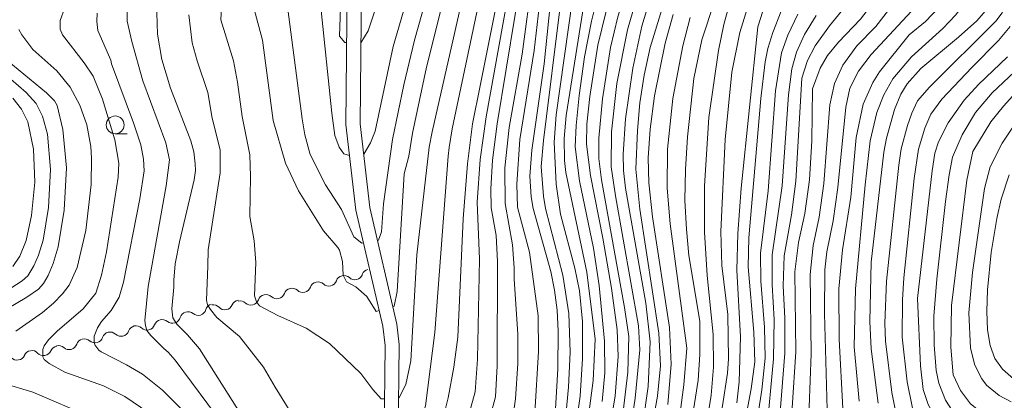
# Model space of a CAD drawing. Units: millimetres. Extents: x -62000 to -60000, y 19500 to 21000.
# Drawn here: x -61733 to -61595, y 20192 to 20245 of the extents above; entities that cross this region are included whole.
import ezdxf

# ---------------------------------------------------------------- set-up
doc = ezdxf.new("R2010")
doc.units = ezdxf.units.MM
for name, color, linetype, lineweight in [('510100_水涯線（河川、湖池等）（海岸線）', 7, 'Continuous', 15), ('510200_一条河川、細流', 7, 'Continuous', 15), ('633100_広葉樹林', 7, 'Continuous', 9), ('710100_等高線（計曲線）', 7, 'Continuous', 20), ('710200_等高線（主曲線）', 7, 'Continuous', 9)]:
    doc.layers.add(name, color=color, linetype=linetype, lineweight=lineweight)

msp = doc.modelspace()

# ---------------------------------------------------------------- linework, layer by layer
at = {"layer": '510100_水涯線（河川、湖池等）（海岸線）', "flags": 128}
for points in [[(-61681.88, 20187.18), (-61681.74, 20199.62), (-61682.06, 20202.35), (-61685.82, 20218.66), (-61687.22, 20230.67), (-61687.05, 20250.15), (-61685.43, 20267.55), (-61685.01, 20269.65), (-61678.22, 20290.94), (-61670, 20324.08), (-61669.17, 20326.24), (-61662.09, 20339.62), (-61653.27, 20356.88)], [(-61679.88, 20187.03), (-61679.74, 20199.79), (-61680.08, 20202.65), (-61683.85, 20219), (-61685.22, 20230.78), (-61685.05, 20250.04), (-61683.45, 20267.21), (-61682.99, 20269.38), (-61676.29, 20290.4), (-61668.13, 20323.32), (-61667.43, 20325.26), (-61660.32, 20338.69), (-61651.42, 20356.11)]]:
    msp.add_lwpolyline(points, dxfattribs=at)
at = {"layer": '510200_一条河川、細流', "extrusion": (0, 0, -1)}
for centre, start, end in [((61687.5, 20208.34), 76.2328, 132.4031), ((61683.86, 20209.23), 20.0624, 76.2328), ((61691.14, 20207.44), 20.0624, 76.2328), ((61691.14, 20207.44), 76.2328, 132.4031), ((61687.5, 20208.34), 20.0624, 76.2328), ((61698.43, 20205.66), 20.0624, 76.2328), ((61698.43, 20205.66), 76.2328, 132.4031), ((61694.79, 20206.55), 20.0624, 76.2328), ((61694.79, 20206.55), 76.2328, 132.4031), ((61705.78, 20204.36), 16.647, 72.8173), ((61705.83, 20204.22), 79.9266, 136.097), ((61702.14, 20204.88), 23.7563, 79.9266), ((61702.07, 20204.77), 76.2328, 132.4031), ((61709.36, 20203.25), 16.647, 72.8173), ((61709.36, 20203.25), 72.8173, 128.9877), ((61712.99, 20202.15), 20.3179, 76.4882), ((61712.95, 20202.14), 72.8173, 128.9877), ((61720.27, 20200.41), 19.0374, 75.2078), ((61720.28, 20200.4), 76.4882, 132.6586), ((61716.64, 20201.28), 20.3179, 76.4882), ((61716.64, 20201.28), 76.4882, 132.6586), ((61723.9, 20199.45), 19.0374, 75.2078), ((61723.9, 20199.45), 75.2078, 131.3781), ((61731.26, 20197.8), 24.0435, 80.2139), ((61731.26, 20197.8), 80.2139, 136.3842), ((61727.57, 20198.43), 24.0435, 80.2139), ((61727.52, 20198.49), 75.2078, 131.3781)]:
    msp.add_arc(centre, 1.13, start, end, dxfattribs=at)
at = {"layer": '510200_一条河川、細流'}
for centre, start, end in [((-61685.98, 20210), 227.6476, 339.8868), ((-61689.62, 20209.11), 227.6476, 339.8868), ((-61696.91, 20207.33), 227.6476, 339.8868), ((-61693.27, 20208.22), 227.6476, 339.8868), ((-61704.2, 20205.79), 223.9538, 336.193), ((-61700.55, 20206.43), 227.6476, 339.8868), ((-61707.94, 20205), 231.0631, 343.3023), ((-61715.11, 20202.94), 227.3922, 339.6314), ((-61711.53, 20203.9), 231.0631, 343.3023), ((-61718.75, 20202.06), 227.3922, 339.6314), ((-61726.03, 20200.19), 228.6726, 340.9118), ((-61722.4, 20201.14), 228.6726, 340.9118), ((-61729.63, 20199.35), 223.6665, 335.9057), ((-61733.32, 20198.72), 223.6665, 335.9057)]:
    msp.add_arc(centre, 1.13, start, end, dxfattribs=at)
at = {"layer": '633100_広葉樹林'}
msp.add_line((-61719.57, 20229.36), (-61717.9, 20229.36), dxfattribs=at)
msp.add_circle((-61719.57, 20230.61), 1.25, dxfattribs=at)
at = {"layer": '710100_等高線（計曲線）', "flags": 128}
for points in [[(-61610.47, 20353.58), (-61613.92, 20350.27), (-61617.81, 20347.26), (-61619.24, 20345.74), (-61621.05, 20343.01), (-61626.25, 20333.78), (-61629.04, 20329.65), (-61631.61, 20326.78), (-61637.14, 20321.5), (-61640.12, 20317.83), (-61642.98, 20313.15), (-61647.32, 20304.24), (-61652.4, 20295.25), (-61653.92, 20291.96), (-61655.05, 20288.72), (-61658.79, 20274.5), (-61663.45, 20259.32), (-61665.31, 20251.58), (-61668.38, 20236.1)], [(-61676.04, 20349.83), (-61678.96, 20339.4), (-61680.38, 20331.61), (-61680.85, 20327.41), (-61682.11, 20307.79), (-61682.96, 20299.5), (-61684.2, 20292.96), (-61689.83, 20268.57), (-61690.92, 20260.46), (-61691.17, 20253.46), (-61691.06, 20250.3), (-61689.21, 20232.25), (-61688.78, 20229.14), (-61688.18, 20227.47), (-61687.52, 20226.56), (-61686.71, 20226.31)], [(-61632.41, 20191.61), (-61632.07, 20194.52), (-61631.88, 20200.85), (-61632.4, 20210.23), (-61632.29, 20215.38), (-61631.8, 20221.74), (-61629.45, 20244.38), (-61628.75, 20246.56), (-61627.77, 20248.79), (-61621.47, 20259.85), (-61620.66, 20261.63), (-61620.13, 20263.39), (-61619.86, 20264.87), (-61619.77, 20266.65), (-61620.57, 20276.31), (-61620.68, 20280.76), (-61620.57, 20282.74), (-61620.1, 20286.17), (-61619.11, 20290.42), (-61617.83, 20292.94), (-61614.88, 20297.71), (-61601.94, 20316.19)], [(-61624.66, 20310.24), (-61628.21, 20306.23), (-61629.96, 20303.78), (-61631.82, 20300.26), (-61632.93, 20297.64), (-61636.02, 20289.12), (-61638.25, 20282.2), (-61642.51, 20265.26), (-61644.3, 20260.74), (-61647.63, 20254.83), (-61649.37, 20250.77), (-61650.77, 20246.41), (-61651.88, 20241.8), (-61653.03, 20234.59), (-61653.42, 20230.7), (-61653.49, 20227.92), (-61652.95, 20223.49), (-61651.18, 20214.71), (-61649.98, 20207.7), (-61649.21, 20201.83), (-61649.03, 20198.11), (-61649.45, 20192.58), (-61650.06, 20188.87)], [(-61594.01, 20305.16), (-61598.48, 20300.27), (-61603.7, 20294.02), (-61605.58, 20291.42), (-61607.12, 20288.54), (-61608.67, 20283.96), (-61609.47, 20280.18), (-61609.73, 20276.01), (-61609.18, 20269.07), (-61609.17, 20263.97), (-61609.85, 20257.81), (-61610.77, 20253.25), (-61611.31, 20251.45), (-61611.92, 20249.96), (-61613.52, 20247.44), (-61615.09, 20245.46), (-61618.18, 20242.22), (-61619.72, 20240.33), (-61620.72, 20238.58), (-61621.78, 20235.66)], [(-61684.72, 20226.52), (-61683.76, 20228.07), (-61683.12, 20229.72), (-61680.6, 20241.62), (-61678.58, 20248.55), (-61670.59, 20268.89), (-61666.64, 20279.53), (-61659.36, 20301.79)], [(-61594.49, 20285.54), (-61595.24, 20284.19), (-61595.84, 20282.55), (-61596.32, 20280.53), (-61596.49, 20277.76), (-61596.13, 20273.87), (-61595.4, 20268.91), (-61595.15, 20263.23), (-61595.26, 20260.14), (-61595.93, 20252.98), (-61596.58, 20248.13), (-61597.25, 20246.95), (-61598.78, 20245.23), (-61601.31, 20242.91), (-61606.62, 20238.53), (-61608.51, 20236.36), (-61609.42, 20234.93), (-61610.29, 20232.75), (-61611.43, 20228.76), (-61611.82, 20226.78), (-61613.57, 20211.33), (-61613.78, 20203.03), (-61613.58, 20199.16), (-61612.61, 20191.56)], [(-61658.13, 20252.03), (-61659.44, 20239.17), (-61661.16, 20227.07), (-61661.43, 20223.4), (-61661.27, 20220.51), (-61660.98, 20218.85), (-61658.5, 20210.04), (-61657.96, 20207.4), (-61657.61, 20204.61), (-61657.44, 20201.67), (-61657.53, 20196.35), (-61657.91, 20189.09)], [(-61713.78, 20247.84), (-61713.64, 20243.35), (-61713.02, 20239.77), (-61711.81, 20235.75), (-61708.97, 20228.35), (-61708.55, 20226.84), (-61708.35, 20225.15), (-61708.31, 20224.19), (-61708.5, 20222.88), (-61710.57, 20214.18), (-61711.14, 20211.12), (-61711.37, 20208.79), (-61711.35, 20207.81), (-61711.62, 20204.8), (-61711.5, 20203.5), (-61710.95, 20202.62), (-61709.43, 20201.16), (-61707.74, 20199.18), (-61697.16, 20182.37)], [(-61641.36, 20246.1), (-61642.44, 20242.09), (-61643.96, 20234.71), (-61644.56, 20230.03), (-61644.82, 20226), (-61644.75, 20222.46), (-61644.24, 20217.72), (-61641.85, 20202.18), (-61641.63, 20197.03), (-61642.1, 20191.36)], [(-61736.25, 20203.92), (-61731.98, 20206.42), (-61730.33, 20207.56), (-61729.61, 20208.33), (-61728.97, 20209.48), (-61728.26, 20211.15), (-61727.57, 20213.5), (-61726.72, 20218.65), (-61726.41, 20224.56), (-61726.9, 20229.95), (-61727.7, 20233.31), (-61728.09, 20233.99), (-61729.19, 20235.12), (-61736.42, 20241.01)], [(-61591.1, 20237.58), (-61595.02, 20233.26), (-61596.82, 20231.05), (-61599.31, 20226.89), (-61600.18, 20222.87), (-61602.29, 20205.27), (-61602.39, 20199.42), (-61602.06, 20195.53), (-61601.06, 20193.31), (-61599.65, 20191.47), (-61598.29, 20190.37), (-61595.84, 20189.02), (-61592.09, 20188.41)], [(-61682.14, 20166.82), (-61680.54, 20168.21), (-61679.81, 20169.9), (-61675.42, 20183.17), (-61674.02, 20187.8), (-61672.9, 20192.28), (-61672.07, 20196.62), (-61671.51, 20200.81), (-61670.78, 20217.44), (-61670.19, 20225.12), (-61669.45, 20230.78), (-61668.38, 20236.1)], [(-61621.78, 20235.66), (-61621.91, 20228.37), (-61622.2, 20222.9), (-61622.86, 20218.18), (-61623.78, 20214.1), (-61624.28, 20209.99), (-61624.15, 20198.75), (-61624.63, 20190.89), (-61624.7, 20186.53), (-61624.39, 20183.31), (-61623.61, 20180.77), (-61623.01, 20179.56), (-61621.38, 20177.31), (-61620.37, 20176.25), (-61618.06, 20174.28), (-61613.95, 20171.74), (-61612.65, 20171.13), (-61610.32, 20170.35), (-61609.31, 20170.19), (-61606.79, 20170.24), (-61598.56, 20171.59), (-61594.79, 20172.04)]]:
    msp.add_lwpolyline(points, dxfattribs=at)
at = {"layer": '710200_等高線（主曲線）', "flags": 128}
for points in [[(-61687.13, 20358.32), (-61692.08, 20331.73), (-61692.89, 20324.85), (-61693.92, 20319.45), (-61695.31, 20296.86), (-61696.52, 20290.12), (-61697.33, 20282.78), (-61699.31, 20271.46), (-61704.54, 20249.79), (-61704.77, 20245.37)], [(-61672.85, 20350.92), (-61677.47, 20336.72), (-61678.64, 20331.45), (-61679.02, 20327.92), (-61680, 20312.38), (-61681.28, 20300.27), (-61683.51, 20286.92), (-61687.19, 20272.95), (-61687.68, 20268.28), (-61687.8, 20262.75), (-61687.62, 20253.96), (-61687.86, 20251.1), (-61688.1, 20243.08), (-61687.37, 20242.17), (-61687.12, 20242.17)], [(-61684.49, 20349.73), (-61686.85, 20340.16), (-61688.45, 20331.32), (-61691.38, 20296.23), (-61692.76, 20289.92), (-61693.64, 20283.56), (-61695.54, 20274.49), (-61696.41, 20269.26), (-61700.16, 20248.94), (-61700.09, 20246.86), (-61698.92, 20242.48), (-61697.42, 20231.21)], [(-61682.79, 20214.4), (-61682.64, 20214.43), (-61682.21, 20215.58), (-61681.97, 20219.53), (-61680.67, 20228.57), (-61679.09, 20236.22), (-61677.62, 20242.52), (-61674.93, 20252.02), (-61672.54, 20258.97), (-61666.38, 20274.88), (-61660.11, 20293.62), (-61657.06, 20301.07), (-61655.41, 20304.32), (-61653.67, 20307.27), (-61649.11, 20314.13), (-61644.49, 20320.49), (-61638.08, 20328.78), (-61635.89, 20331.9), (-61634.64, 20334.14), (-61632.17, 20339.52), (-61629.63, 20343.97)], [(-61679.82, 20192.26), (-61678.81, 20194.15), (-61678.14, 20197.49), (-61677.28, 20212.36), (-61675.53, 20227.48), (-61675.12, 20229.64), (-61670.16, 20251.52), (-61667.52, 20260.83), (-61662.3, 20275.32), (-61659.21, 20286.32), (-61656.85, 20293.49), (-61655.94, 20295.74), (-61653.94, 20299.83), (-61650.68, 20305.19), (-61645.46, 20314.45), (-61642.5, 20318.75), (-61638.54, 20323.89), (-61636.16, 20326.76), (-61633.1, 20329.9), (-61632.25, 20331.02), (-61630.29, 20334.18), (-61625.49, 20343.24)], [(-61633.65, 20203.99), (-61634.52, 20210.86), (-61634.66, 20215.64), (-61634.04, 20228.55), (-61633.09, 20238.02), (-61631.97, 20243.56), (-61630.94, 20246.89), (-61629.54, 20250.14), (-61625.09, 20258.11), (-61623.69, 20261.31), (-61623.16, 20263.01), (-61622.57, 20267.24), (-61622.51, 20269.77), (-61622.76, 20278.18), (-61622.48, 20282.74), (-61621.13, 20289.27), (-61619.86, 20292.96), (-61617.91, 20295.96), (-61603.26, 20316.41), (-61601.39, 20318.9), (-61600.15, 20320.27), (-61597.35, 20321.54), (-61594.95, 20322.23), (-61591.28, 20322.82)], [(-61660.75, 20190.17), (-61660.24, 20198.8), (-61660.27, 20203.81), (-61661.46, 20212.75), (-61663.18, 20219.06), (-61663.26, 20222.28), (-61662.86, 20228.58), (-61660.83, 20241.04), (-61659.13, 20255.69), (-61658.65, 20257.97), (-61657.94, 20259.89), (-61653.39, 20269.26), (-61652.01, 20272.79), (-61651.23, 20275.76), (-61648.74, 20287.58), (-61647.68, 20291.35), (-61646.78, 20293.56), (-61643.88, 20298.71), (-61635.61, 20312.09), (-61632.87, 20315.85), (-61628.29, 20321.14)], [(-61667.63, 20187.18), (-61666.27, 20192.41), (-61666.03, 20196.79), (-61665.99, 20211.41), (-61666.14, 20215.09), (-61666.86, 20218.96), (-61666.92, 20221.64), (-61666.69, 20225.68), (-61666.01, 20230.74), (-61662.22, 20253.81), (-61661.65, 20256.67), (-61660.69, 20260.16), (-61659.42, 20263.76), (-61656.55, 20270.93), (-61654.82, 20276.15), (-61651.96, 20288.16), (-61651.09, 20291.1), (-61648.98, 20295.53), (-61642.88, 20305.85), (-61639.86, 20311.79)], [(-61685.12, 20242.11), (-61684.08, 20243.79), (-61680.82, 20253.72), (-61680.36, 20254.79), (-61679.01, 20257.08), (-61677.68, 20260.06), (-61670.31, 20278.02), (-61667.03, 20287.07), (-61661.9, 20302.35), (-61661.11, 20303.96), (-61658.38, 20308.09)], [(-61680.93, 20156.11), (-61680.82, 20156.14), (-61679.96, 20157.17), (-61678.51, 20161.18), (-61677.18, 20167.43), (-61677.06, 20169.55), (-61676.41, 20171.76), (-61674.42, 20177.52), (-61670.62, 20187.58), (-61669.09, 20193.15), (-61668.75, 20197.73), (-61668.49, 20211.77), (-61668.81, 20219.76), (-61668.42, 20225.77), (-61667.56, 20231.74), (-61663.38, 20254.85), (-61661.3, 20262.6), (-61658.07, 20271.43), (-61656.52, 20276.27), (-61654.28, 20285.63), (-61652.9, 20290.46), (-61650.98, 20294.75), (-61646.17, 20302.93)], [(-61612.92, 20244.42), (-61608.9, 20249.65), (-61607.93, 20251.48), (-61607.68, 20252.24), (-61606.55, 20259.76), (-61606.24, 20264.4), (-61606.41, 20269.2), (-61607.05, 20276.28), (-61606.85, 20280.26), (-61606.15, 20283.61), (-61604.74, 20287.68), (-61603.39, 20290.17), (-61601.47, 20292.78), (-61595.74, 20299.45), (-61592.63, 20302.64)], [(-61619.6, 20185.61), (-61620.12, 20204.14), (-61620.06, 20210.28), (-61619.77, 20212.79), (-61618.9, 20217.15), (-61618.24, 20221.82), (-61617.12, 20233.12), (-61616.55, 20235.78), (-61615.36, 20238.16), (-61613.59, 20240.47), (-61606.68, 20247.91), (-61605.79, 20249.16), (-61605.22, 20250.65), (-61604.66, 20253.42), (-61604.06, 20257.79), (-61603.56, 20263.67), (-61603.65, 20269.2), (-61604.21, 20274.31), (-61604.37, 20278.57), (-61603.98, 20281.89), (-61603.12, 20284.69), (-61601.14, 20288.72), (-61598.09, 20292.96), (-61592.65, 20298.99)], [(-61647.39, 20187.51), (-61646.65, 20192.24), (-61646.01, 20199.05), (-61646.19, 20202.39), (-61649.42, 20220.65), (-61650.01, 20224.71), (-61650, 20229.63), (-61649.22, 20236.44), (-61647.72, 20243.95), (-61645.99, 20249.95), (-61644.55, 20253.14), (-61640.79, 20259.64), (-61639.86, 20261.82), (-61639.05, 20264.26), (-61638.37, 20266.96), (-61636.53, 20276.37), (-61635.66, 20279.79), (-61634.64, 20283.35), (-61630.36, 20296.43)], [(-61608.27, 20243.27), (-61605.97, 20245.12), (-61604.14, 20247.03), (-61602.75, 20249.06), (-61602.09, 20251.36), (-61601.21, 20257.45), (-61600.75, 20263.52), (-61600.89, 20269.26), (-61601.69, 20276.91), (-61601.65, 20280.36), (-61601.08, 20282.95), (-61600.14, 20285.33), (-61598.84, 20287.71), (-61597.12, 20290.18), (-61593.63, 20294.2)], [(-61615.25, 20191.84), (-61615.98, 20199.47), (-61615.78, 20207.61), (-61614.42, 20222.18), (-61613.7, 20228.36), (-61612.78, 20232.37), (-61611.82, 20234.85), (-61610.53, 20237.07), (-61607.91, 20240.17), (-61603.51, 20244.15), (-61601.73, 20246.01), (-61600.01, 20248.37), (-61599.24, 20250.84), (-61598.37, 20257.12), (-61597.95, 20263.2), (-61598.14, 20268.67), (-61598.82, 20273.48), (-61599.11, 20277.47), (-61599.05, 20279.14), (-61598.24, 20284)], [(-61681.18, 20177.83), (-61680.94, 20177.82), (-61680.27, 20178.73), (-61678.26, 20184.31), (-61676.08, 20191.17), (-61674.77, 20201.46), (-61672.88, 20226.21), (-61672.76, 20227.45), (-61672.32, 20230.05), (-61668.02, 20250.47), (-61666.23, 20258.05), (-61665.16, 20261.51), (-61661.43, 20271.9)], [(-61694.43, 20260.53), (-61695.59, 20249.34), (-61695.6, 20248.7), (-61693.37, 20231.45), (-61692.96, 20229.19), (-61692.23, 20226.45), (-61690.1, 20222.2), (-61687.86, 20218.74), (-61686.1, 20214.91), (-61685, 20214), (-61684.76, 20214.05)], [(-61655.01, 20188), (-61654.38, 20192.55), (-61654.07, 20197.8), (-61654.07, 20202.99), (-61654.48, 20207.33), (-61655.14, 20210.5), (-61657.15, 20218.09), (-61657.75, 20222.29), (-61658.01, 20228.2), (-61657.75, 20232.02), (-61655.44, 20248.3), (-61654.42, 20253.74), (-61653.74, 20255.76), (-61650.99, 20261.3)], [(-61648.34, 20190.37), (-61647.68, 20195.91), (-61647.55, 20200.9), (-61648.14, 20204.97), (-61651.37, 20222.89), (-61651.74, 20225.89), (-61651.77, 20228.74), (-61651.26, 20234.27), (-61650.11, 20241.46), (-61649.1, 20245.76), (-61647.01, 20252.48)], [(-61663.84, 20189.55), (-61663.44, 20192.13), (-61663.1, 20197.13), (-61663.12, 20201.23), (-61663.64, 20208.97), (-61663.65, 20210.56), (-61663.85, 20213.79), (-61664.88, 20219.56), (-61664.96, 20224.6), (-61664.35, 20230.22), (-61662.5, 20240.55), (-61661.07, 20251.45)], [(-61652.26, 20200.55), (-61653.45, 20209.95), (-61656.37, 20223.94), (-61656.56, 20225.62), (-61656.63, 20228.69), (-61656.32, 20231.95), (-61653.48, 20249.91)], [(-61651.3, 20191.76), (-61650.93, 20195.78), (-61650.96, 20200.25), (-61651.71, 20208.05), (-61652.53, 20213.28), (-61654.49, 20222.74), (-61655.06, 20227.53), (-61654.94, 20230.51), (-61654.51, 20234.72), (-61653.75, 20240.14), (-61652.79, 20245.17), (-61651.66, 20249.69)], [(-61626.62, 20186.77), (-61625.66, 20198.58), (-61625.67, 20203.46), (-61625.91, 20208.03), (-61625.77, 20212.22), (-61624.74, 20217.97), (-61624.13, 20222.72), (-61623.28, 20237.15), (-61622.48, 20239.67), (-61621.44, 20241.73), (-61619.44, 20244.52), (-61615.04, 20249.92)], [(-61680.64, 20205.08), (-61680.45, 20205.14), (-61680.03, 20207.2), (-61679.05, 20223.74), (-61678.41, 20226.21), (-61677.9, 20229.47), (-61675.91, 20238.73), (-61673.54, 20248.26)], [(-61645.66, 20188.27), (-61644.86, 20193.87), (-61644.56, 20200.15), (-61645.19, 20205.56), (-61648.01, 20221.73), (-61648.32, 20224.22), (-61648.36, 20226.51), (-61648, 20231.44), (-61646.97, 20238.57), (-61645.75, 20244.47), (-61644.3, 20249.27)], [(-61726.69, 20246.97), (-61727.27, 20245.25), (-61727.27, 20244.04), (-61726.98, 20243.23), (-61723.93, 20239.32), (-61722.64, 20237.45), (-61721.35, 20234.24), (-61719.62, 20228.5), (-61719.08, 20225.24), (-61719.17, 20223.29), (-61720.78, 20212.8), (-61721.47, 20209.49), (-61722.29, 20206.97), (-61724.05, 20204.77), (-61727.71, 20201.64), (-61728.9, 20200.44), (-61729.52, 20199.61), (-61729.72, 20199.06), (-61729.71, 20198.05), (-61729.51, 20197.69), (-61728.81, 20197.09), (-61726.62, 20195.9), (-61721.22, 20193.98), (-61718.2, 20192.5), (-61714.87, 20190.2)], [(-61656.54, 20188.31), (-61655.99, 20193.78), (-61655.77, 20198.72), (-61655.95, 20204.15), (-61656.82, 20209.51), (-61659.22, 20218.88), (-61659.52, 20220.58), (-61659.86, 20224.75), (-61659.53, 20228.41), (-61657.13, 20247.6)], [(-61644.41, 20187.57), (-61643.53, 20192.55), (-61643.13, 20196.79), (-61643.33, 20201.38), (-61646, 20218.76), (-61646.57, 20224.4), (-61646.36, 20229.8), (-61645.99, 20233.72), (-61645.41, 20237.59), (-61644.58, 20241.47), (-61642.75, 20247.4)], [(-61637.58, 20203.04), (-61639.13, 20212.29), (-61639.49, 20215.99), (-61639.68, 20219.98), (-61639.62, 20224.33), (-61639.35, 20228.95), (-61638.45, 20237.1), (-61637.3, 20242.56), (-61635.56, 20247.91)], [(-61636.66, 20188.49), (-61636.03, 20192.65), (-61635.67, 20196.61), (-61635.74, 20201.2), (-61636.58, 20209.46), (-61636.94, 20215.56), (-61636.94, 20222.04), (-61636.32, 20231.65), (-61634.98, 20241.03), (-61634.24, 20244.69), (-61633.56, 20247.07)], [(-61606.2, 20183.48), (-61608.17, 20185.31), (-61608.96, 20186.59), (-61609.77, 20188.57), (-61610.67, 20193.04), (-61611.56, 20200.24), (-61611.64, 20202.76), (-61611.41, 20208.68), (-61609.69, 20224.97), (-61609.35, 20227.25), (-61608.48, 20230.51), (-61607.88, 20232.27), (-61607.06, 20233.98), (-61605.41, 20235.89), (-61596.08, 20245.15), (-61595.2, 20246.36), (-61594.5, 20248.01)], [(-61722.09, 20246.31), (-61722.13, 20245.14), (-61722, 20243.85), (-61720.2, 20239.68), (-61720.08, 20239.2), (-61717, 20230.92), (-61715.99, 20227.79), (-61715.58, 20225.78), (-61715.53, 20224.15), (-61716.11, 20220.23), (-61718.4, 20208.55), (-61719.01, 20206.41), (-61720.14, 20204.55), (-61721.5, 20203.01), (-61722.05, 20202.14), (-61722.52, 20200.94), (-61722.52, 20200.09), (-61722.42, 20199.71), (-61721.86, 20198.99), (-61721.55, 20198.76), (-61717.97, 20196.94), (-61715.72, 20195.61), (-61712.96, 20193.35), (-61707.26, 20187.74)], [(-61717.9, 20246.68), (-61717.87, 20245.18), (-61717.23, 20242.33), (-61715.68, 20236.8), (-61712.46, 20228.11), (-61711.97, 20225.72), (-61712.43, 20222.04), (-61714.93, 20207.93), (-61715.4, 20203.15), (-61715.33, 20202.44), (-61715.12, 20201.75), (-61714.56, 20201.06), (-61712.77, 20199.24), (-61712.14, 20198.69), (-61711.14, 20197.56), (-61704.27, 20188.31)], [(-61709.25, 20246.04), (-61708.76, 20242.12), (-61708.09, 20239.61), (-61706.58, 20235.16), (-61705.96, 20231.55), (-61704.87, 20227.1), (-61704.85, 20223.87), (-61706.54, 20213.05), (-61706.56, 20210.78), (-61706.76, 20206.02), (-61706.64, 20205.35), (-61706.22, 20204.68), (-61705.34, 20203.59), (-61702.12, 20200.92), (-61698.77, 20196.59), (-61697.12, 20193.77), (-61693.96, 20188.63)], [(-61704.77, 20245.37), (-61702.96, 20239.6), (-61702.4, 20236.59), (-61701.77, 20231.79), (-61700.68, 20226.4), (-61700.61, 20223.35), (-61700.69, 20217.77), (-61700.08, 20214.31), (-61699.84, 20211.3), (-61700.05, 20206.6), (-61699.78, 20205.78), (-61699.36, 20205.23), (-61696.75, 20203.86), (-61692.79, 20202.06), (-61689.5, 20199.92), (-61685.13, 20195.73), (-61683.43, 20193.48), (-61682.27, 20192.15), (-61681.82, 20192.17)], [(-61639.41, 20199.25), (-61641.76, 20216.74), (-61642.19, 20221.72), (-61642.11, 20227.22), (-61641.37, 20234.3), (-61639.97, 20241.7), (-61638.97, 20245.67)], [(-61632.14, 20184.32), (-61630.41, 20193.54), (-61629.91, 20197.34), (-61630.02, 20201.51), (-61630.81, 20210.68), (-61630.75, 20214.74), (-61629.06, 20234.3), (-61628.46, 20239.48), (-61628.07, 20241.34), (-61627.36, 20243.57), (-61626.18, 20246.58)], [(-61629.95, 20186.78), (-61628.92, 20193.4), (-61628.44, 20197.84), (-61628.54, 20202.21), (-61629.06, 20208.65), (-61629.11, 20212.62), (-61628.01, 20221.36), (-61626.99, 20235.38), (-61626.15, 20240.71), (-61625.25, 20243.2), (-61623.88, 20246.17)], [(-61628.27, 20187.2), (-61627.26, 20197.79), (-61627.2, 20203.31), (-61627.48, 20208.17), (-61627.44, 20212.38), (-61626.04, 20222.05), (-61625.19, 20234.83), (-61624.72, 20238.46), (-61624.05, 20240.82), (-61622.91, 20243.28), (-61621.28, 20245.97)], [(-61733.07, 20244.01), (-61732.64, 20243.27), (-61731.14, 20241.18), (-61727.77, 20238.21), (-61725.9, 20235.89), (-61724.52, 20233.37), (-61723.56, 20230.61), (-61723, 20227.59), (-61722.87, 20225.95), (-61722.92, 20222.24), (-61723.71, 20215.78), (-61724.91, 20210.6), (-61726.01, 20208.12), (-61726.95, 20206.88), (-61728.2, 20205.6), (-61729.76, 20204.29), (-61733.52, 20201.66)], [(-61592.79, 20173.4), (-61594.93, 20173.6), (-61598.16, 20173.41), (-61605.31, 20172.34), (-61607.64, 20172.24), (-61609.49, 20172.47), (-61612.71, 20173.74), (-61617.18, 20176.5), (-61619.75, 20178.89), (-61621.04, 20180.77), (-61621.94, 20184.13), (-61622.23, 20186.97), (-61622.25, 20191), (-61622.01, 20198.48), (-61622.15, 20209.61), (-61621.7, 20213.67), (-61620.88, 20217.67), (-61620.22, 20222.36), (-61619.37, 20233.43), (-61618.74, 20236.44), (-61617.54, 20238.97), (-61615.58, 20241.72), (-61612.92, 20244.42)], [(-61599.48, 20238.66), (-61595.7, 20242.44), (-61594.08, 20244.41)], [(-61592.23, 20175.82), (-61596.14, 20176.25), (-61605.21, 20176.33), (-61607.13, 20176.53), (-61608.58, 20176.97), (-61611.14, 20178.22), (-61613.67, 20180.13), (-61615.65, 20182.6), (-61616.83, 20185.01), (-61617.28, 20187.13), (-61617.57, 20190.78), (-61618.05, 20200.55), (-61618.09, 20207.58), (-61617.6, 20213.07), (-61616.42, 20220.48), (-61615.66, 20228.85), (-61614.7, 20233.54), (-61613.35, 20236.56), (-61612.41, 20238.06), (-61608.27, 20243.27)], [(-61737.48, 20239.85), (-61732.04, 20235.14), (-61730.67, 20233.62), (-61729.74, 20231.84), (-61729.07, 20229.29), (-61728.62, 20224.35), (-61728.9, 20219.03), (-61729.67, 20214.44), (-61730.31, 20212.33), (-61730.96, 20210.84), (-61731.82, 20209.44), (-61732.6, 20208.74), (-61735.63, 20206.76)], [(-61607.06, 20206.22), (-61605.03, 20224.17), (-61604.64, 20226.64), (-61604.14, 20228.25), (-61602.8, 20230.9), (-61600.55, 20234.09), (-61598.53, 20236.28), (-61594.46, 20240.17)], [(-61582.35, 20181.13), (-61596.46, 20183.03), (-61600.07, 20183.71), (-61603.79, 20185.07), (-61604.48, 20185.47), (-61605.73, 20186.64), (-61606.88, 20188.4), (-61607.77, 20190.84), (-61608.51, 20194.55), (-61609.21, 20200.8), (-61609.2, 20206.05), (-61609, 20209.12), (-61607.55, 20223.06), (-61606.93, 20227.22), (-61606.06, 20230.16), (-61605.2, 20232.13), (-61603.67, 20234.21), (-61599.48, 20238.66)], [(-61592.75, 20186.53), (-61597.05, 20187.29), (-61598.93, 20188.1), (-61600.82, 20189.21), (-61602.21, 20190.51), (-61603.14, 20191.97), (-61604.08, 20194.37), (-61604.44, 20196.15), (-61604.74, 20199.74), (-61604.78, 20203.76), (-61604.37, 20208.95), (-61603.16, 20219.84), (-61602.66, 20223.6), (-61602.15, 20226.09), (-61600.82, 20229.22), (-61598.93, 20232.33), (-61596.62, 20235.1), (-61593.48, 20238.08)], [(-61733.91, 20234.35), (-61732.7, 20232.82), (-61731.83, 20231.02), (-61731.02, 20227.19), (-61730.84, 20222.58), (-61731.29, 20217.9), (-61732.05, 20214.36), (-61732.95, 20212.2), (-61733.92, 20210.74)], [(-61697.42, 20231.21), (-61695.69, 20225.23), (-61693.87, 20221.35), (-61690.35, 20215.76), (-61688.34, 20213.42), (-61688.13, 20213.04), (-61687.7, 20211.45), (-61687.62, 20209.51), (-61687.13, 20208.6), (-61685.85, 20207.87), (-61684.28, 20206.53), (-61683, 20204.41), (-61682.56, 20204.53)], [(-61593.94, 20191.73), (-61595.61, 20192.62), (-61597.39, 20194.09), (-61598.08, 20194.95), (-61599.06, 20196.9), (-61599.65, 20199.26), (-61599.88, 20204.22), (-61599.38, 20209.87), (-61597.67, 20221.7), (-61596.88, 20224.71), (-61595.19, 20228.05), (-61593.06, 20231.27)], [(-61593.6, 20194.97), (-61595.18, 20196.3), (-61596.24, 20197.82), (-61596.9, 20199.62), (-61597.28, 20201.82), (-61597.38, 20204.41), (-61597.27, 20207.44), (-61596.74, 20212.71), (-61595.96, 20217.49), (-61595.35, 20220.18), (-61594.23, 20223.61)], [(-61593.32, 20184.63), (-61598.34, 20185.57), (-61601.58, 20186.89), (-61602.62, 20187.51), (-61604.21, 20188.94), (-61605.58, 20191.36), (-61606.29, 20193.45), (-61606.64, 20196.8), (-61607.06, 20206.22)], [(-61591.64, 20142.66), (-61597.05, 20153.12), (-61598.36, 20154.93), (-61599.58, 20156.03), (-61601.68, 20157.29), (-61603.42, 20157.91), (-61613.11, 20159.77), (-61616.77, 20160.67), (-61620.11, 20161.73), (-61623.01, 20162.93), (-61625.68, 20164.3), (-61629.65, 20166.73), (-61631.99, 20168.51), (-61633.74, 20170.31), (-61635.41, 20173.07), (-61636.06, 20174.99), (-61636.54, 20178.69), (-61636.51, 20180.57), (-61636.27, 20182.29), (-61634.42, 20191.15), (-61633.74, 20195.74), (-61633.59, 20197.76), (-61633.65, 20203.99)], [(-61594.14, 20136.15), (-61595.78, 20138.79), (-61601.47, 20149.56), (-61602.67, 20151.22), (-61603.87, 20152.2), (-61606.79, 20153.6), (-61609.73, 20154.51), (-61620.78, 20156.95), (-61624.56, 20158.1), (-61627.59, 20159.39), (-61630.48, 20160.95), (-61633.34, 20162.8), (-61635.88, 20164.77), (-61637.82, 20166.68), (-61639.19, 20168.5), (-61640.57, 20170.8), (-61641.08, 20172.03), (-61641.29, 20172.99), (-61640.86, 20178.35), (-61638.57, 20190.01), (-61637.83, 20194.79), (-61637.58, 20198.38), (-61637.58, 20203.04)], [(-61653.41, 20188.32), (-61652.54, 20194.71), (-61652.26, 20200.55)], [(-61640.34, 20190.23), (-61639.83, 20194.11), (-61639.41, 20199.25)], [(-61735.46, 20194.39), (-61731.12, 20193.1), (-61714.95, 20186.16), (-61713.37, 20185.21), (-61711.94, 20184.06), (-61710.88, 20182.81), (-61709.51, 20180.73), (-61705.86, 20174.39), (-61694.74, 20152.23), (-61686.57, 20140.71), (-61685.74, 20139.78), (-61676.14, 20130.78), (-61672.41, 20127.91), (-61666.67, 20123.72), (-61665.39, 20123.24), (-61664.36, 20123.24), (-61657.08, 20126.76), (-61649.73, 20128.28), (-61646.45, 20128.4), (-61643.78, 20128.4), (-61642.87, 20128.7), (-61642.77, 20128.94)]]:
    msp.add_lwpolyline(points, dxfattribs=at)

doc.saveas('drawing.dxf')
